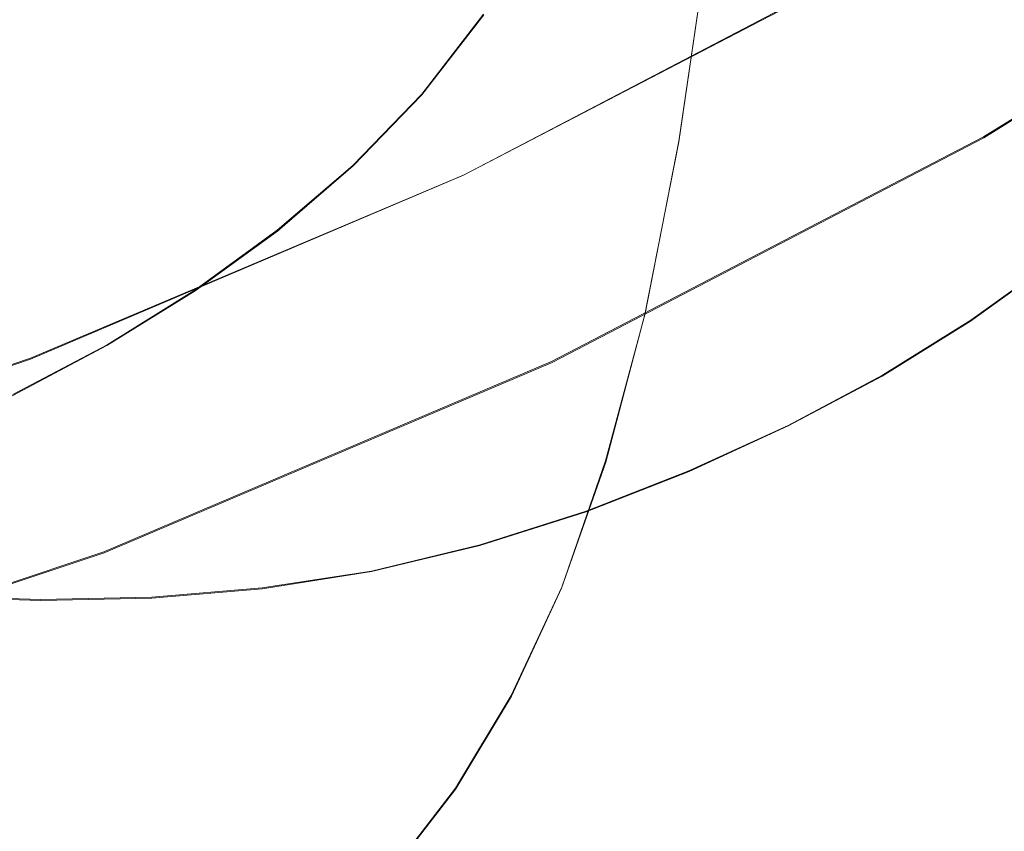
# Model space of a CAD drawing. Extents: x -74 to 73, y -223 to 101.
# Drawn here: x 25 to 37, y -72 to -62 of the extents above; entities that cross this region are included whole.
import ezdxf

# ---------------------------------------------------------------- set-up
doc = ezdxf.new("R2010")
doc.units = 0
doc.header["$LTSCALE"] = 500
doc.header["$MEASUREMENT"] = 0
for name, color, linetype in [('DWXOUTLINES', 7, 'Continuous'), ('KLUDI_BATERIA_WAZ', 7, 'Continuous'), ('KLUDI_BATERIA_ZLOTA', 7, 'Continuous')]:
    doc.layers.add(name, color=color, linetype=linetype)

msp = doc.modelspace()

# ---------------------------------------------------------------- linework, layer by layer
at = {"layer": 'DWXOUTLINES', "color": 0, "lineweight": 15}
for p, q in [((41.27, -60.76, 0.11), (36.36, -63.82, 0.11)), ((33.09, -61.48, 225.78), (32.74, -63.87, 238.73)), ((35.14, -61.68, 9.14), (30.19, -64.27, 9.14)), ((29.69, -63.31, 329.49), (30.42, -62.36, 313.29)), ((29.69, -63.31, 329.49), (28.87, -64.16, 346.11)), ((31.23, -66.49, 0.11), (36.36, -63.82, 0.11)), ((32.74, -63.87, 238.73), (32.34, -65.92, 252.34)), ((28.87, -64.16, 346.11), (27.97, -64.93, 363.11)), ((30.19, -64.27, 9.14), (25.04, -66.45, 9.14)), ((27.97, -64.93, 363.11), (26.99, -65.64, 380.46)), ((37.19, -65.29, 363.59), (36.21, -66, 380.97)), ((25.95, -66.29, 398.14), (26.99, -65.64, 380.46)), ((32.34, -65.92, 252.34), (31.87, -67.67, 266.58)), ((36.21, -66, 380.97), (35.16, -66.65, 398.67)), ((25.95, -66.29, 398.14), (24.83, -66.88, 416.11)), ((25.04, -66.45, 9.14), (19.74, -68.23, 9.14)), ((25.91, -68.75, 0.11), (31.23, -66.49, 0.11)), ((35.16, -66.65, 398.67), (34.04, -67.25, 416.67)), ((34.04, -67.25, 416.67), (32.86, -67.79, 434.94)), ((31.87, -67.67, 266.58), (31.35, -69.17, 281.4)), ((32.86, -67.79, 434.94), (31.64, -68.27, 453.43)), ((31.64, -68.27, 453.43), (30.38, -68.67, 472.12)), ((20.43, -70.59, 0.11), (25.91, -68.75, 0.11)), ((30.38, -68.67, 472.12), (29.09, -68.98, 490.97)), ((29.09, -68.98, 490.97), (27.79, -69.18, 509.94)), ((27.79, -69.18, 509.94), (26.48, -69.29, 528.96)), ((31.35, -69.17, 281.4), (30.75, -70.46, 296.76)), ((25.16, -69.32, 547.98), (23.84, -69.27, 566.93)), ((26.48, -69.29, 528.96), (25.16, -69.32, 547.98)), ((30.75, -70.46, 296.76), (30.09, -71.56, 312.61)), ((30.09, -71.56, 312.61), (29.35, -72.52, 328.9))]:
    msp.add_line(p, q, dxfattribs=at)
at = {"layer": 'KLUDI_BATERIA_WAZ', "lineweight": 15}
for points, invisible_edges in [([(35.009, -59.935, 213.228), (34.708, -62.711, 225.534), (33.851, -62.163, 225.639), (34.151, -59.396, 213.362)], 15), ([(31.598, -62.216, 239.011), (31.946, -59.85, 226.13), (32.453, -60.716, 225.941), (32.104, -63.091, 238.859)], 15), ([(35.009, -59.935, 213.228), (35.943, -60.343, 213.133), (35.642, -63.125, 225.461), (34.708, -62.711, 225.534)], 15), ([(30.508, -61.056, 267.384), (29.987, -62.535, 282.053), (30.409, -61.61, 282.166), (30.929, -60.133, 267.516)], 15), ([(30.696, -60.306, 253.169), (30.58, -61.309, 253.009), (30.121, -63.042, 267.117), (30.237, -62.034, 267.25)], 15), ([(30.833, -63.307, 252.706), (30.624, -62.318, 252.853), (31.025, -60.294, 239.361), (31.235, -61.276, 239.18)], 15), ([(35.943, -60.343, 213.133), (36.931, -60.607, 213.08), (36.629, -63.394, 225.424), (35.642, -63.125, 225.461)], 15), ([(30.388, -62.029, 297.481), (30.976, -60.765, 282.276), (30.409, -61.61, 282.166), (29.821, -62.876, 297.384)], 15), ([(32.104, -63.091, 238.859), (32.453, -60.716, 225.941), (33.091, -61.494, 225.776), (32.741, -63.878, 238.727)], 15), ([(30.237, -62.034, 267.25), (29.716, -63.516, 281.939), (29.987, -62.535, 282.053), (30.508, -61.056, 267.384)], 15), ([(30.423, -62.37, 313.293), (31.082, -61.28, 297.574), (30.388, -62.029, 297.481), (29.729, -63.12, 313.208)], 15), ([(31.223, -61.735, 313.375), (30.489, -62.685, 329.566), (31.378, -62.183, 329.639), (32.113, -61.234, 313.45)], 15), ([(31.195, -64.254, 252.57), (30.833, -63.307, 252.706), (31.235, -61.276, 239.18), (31.598, -62.216, 239.011)], 15), ([(30.58, -61.309, 253.009), (30.624, -62.318, 252.853), (30.164, -64.056, 266.989), (30.121, -63.042, 267.117)], 15), ([(33.5, -64.555, 238.62), (32.741, -63.878, 238.727), (33.091, -61.494, 225.776), (33.851, -62.163, 225.639)], 13), ([(29.399, -63.803, 297.286), (29.821, -62.876, 297.384), (30.409, -61.61, 282.166), (29.987, -62.535, 282.053)], 15), ([(33.342, -61.633, 329.766), (32.338, -61.831, 329.706), (31.523, -62.677, 346.325), (32.526, -62.478, 346.386)], 15), ([(33.342, -61.633, 329.766), (32.526, -62.478, 346.386), (33.549, -62.436, 346.44), (34.365, -61.591, 329.816)], 15), ([(34.365, -61.591, 329.816), (33.549, -62.436, 346.44), (34.566, -62.554, 346.485), (35.381, -61.708, 329.857)], 15), ([(30.423, -62.37, 313.293), (29.687, -63.32, 329.489), (30.489, -62.685, 329.566), (31.223, -61.735, 313.375)], 14), ([(36.366, -61.988, 329.886), (35.381, -61.708, 329.857), (34.566, -62.554, 346.485), (35.55, -62.834, 346.519)], 15), ([(32.338, -61.831, 329.706), (31.378, -62.183, 329.639), (30.563, -63.028, 346.258), (31.523, -62.677, 346.325)], 15), ([(37.296, -62.417, 329.903), (36.366, -61.988, 329.886), (35.55, -62.834, 346.519), (36.48, -63.263, 346.543)], 15), ([(29.729, -63.12, 313.208), (30.388, -62.029, 297.481), (29.821, -62.876, 297.384), (29.162, -63.967, 313.122)], 15), ([(30.237, -62.034, 267.25), (30.121, -63.042, 267.117), (29.599, -64.527, 281.828), (29.716, -63.516, 281.939)], 15), ([(30.489, -62.685, 329.566), (29.673, -63.53, 346.186), (30.563, -63.028, 346.258), (31.378, -62.183, 329.639)], 15), ([(31.195, -64.254, 252.57), (31.598, -62.216, 239.011), (32.104, -63.091, 238.859), (31.7, -65.135, 252.448)], 15), ([(34.357, -65.109, 238.539), (33.5, -64.555, 238.62), (33.851, -62.163, 225.639), (34.708, -62.711, 225.534)], 15), ([(30.833, -63.307, 252.706), (30.372, -65.05, 266.869), (30.164, -64.056, 266.989), (30.624, -62.318, 252.853)], 15), ([(30.423, -62.37, 313.293), (29.729, -63.12, 313.208), (28.994, -64.07, 329.41), (29.687, -63.32, 329.489)], 15), ([(31.627, -63.254, 363.386), (32.649, -63.212, 363.443), (33.549, -62.436, 346.44), (32.526, -62.478, 346.386)], 15), ([(32.649, -63.212, 363.443), (33.666, -63.329, 363.492), (34.566, -62.554, 346.485), (33.549, -62.436, 346.44)], 15), ([(37.296, -62.417, 329.903), (36.48, -63.263, 346.543), (37.334, -63.83, 346.556), (38.15, -62.983, 329.908)], 15), ([(29.127, -64.786, 297.189), (29.399, -63.803, 297.286), (29.987, -62.535, 282.053), (29.716, -63.516, 281.939)], 15), ([(31.627, -63.254, 363.386), (32.526, -62.478, 346.386), (31.523, -62.677, 346.325), (30.623, -63.452, 363.323)], 15), ([(34.65, -63.61, 363.532), (35.55, -62.834, 346.519), (34.566, -62.554, 346.485), (33.666, -63.329, 363.492)], 15), ([(29.687, -63.32, 329.489), (28.872, -64.165, 346.112), (29.673, -63.53, 346.186), (30.489, -62.685, 329.566)], 14), ([(30.623, -63.452, 363.323), (31.523, -62.677, 346.325), (30.563, -63.028, 346.258), (29.664, -63.804, 363.255)], 15), ([(34.357, -65.109, 238.539), (34.708, -62.711, 225.534), (35.642, -63.125, 225.461), (35.29, -65.528, 238.486)], 15), ([(28.739, -64.896, 313.035), (29.162, -63.967, 313.122), (29.821, -62.876, 297.384), (29.399, -63.803, 297.286)], 15), ([(35.58, -64.04, 363.562), (36.48, -63.263, 346.543), (35.55, -62.834, 346.519), (34.65, -63.61, 363.532)], 15), ([(28.774, -64.306, 363.184), (29.664, -63.804, 363.255), (30.563, -63.028, 346.258), (29.673, -63.53, 346.186)], 15), ([(30.121, -63.042, 267.117), (30.164, -64.056, 266.989), (29.641, -65.544, 281.723), (29.599, -64.527, 281.828)], 15), ([(29.729, -63.12, 313.208), (29.162, -63.967, 313.122), (28.426, -64.919, 329.331), (28.994, -64.07, 329.41)], 15), ([(31.7, -65.135, 252.448), (32.104, -63.091, 238.859), (32.741, -63.878, 238.727), (32.337, -65.929, 252.344)], 15), ([(35.29, -65.528, 238.486), (35.642, -63.125, 225.461), (36.629, -63.394, 225.424), (36.276, -65.8, 238.462)], 15), ([(30.649, -63.964, 380.739), (31.627, -63.254, 363.386), (30.623, -63.452, 363.323), (29.645, -64.162, 380.674)], 15), ([(30.649, -63.964, 380.739), (31.671, -63.922, 380.799), (32.649, -63.212, 363.443), (31.627, -63.254, 363.386)], 15), ([(31.671, -63.922, 380.799), (32.687, -64.04, 380.851), (33.666, -63.329, 363.492), (32.649, -63.212, 363.443)], 15), ([(35.58, -64.04, 363.562), (36.433, -64.607, 363.582), (37.334, -63.83, 346.556), (36.48, -63.263, 346.543)], 15), ([(29.687, -63.32, 329.489), (28.994, -64.07, 329.41), (28.178, -64.916, 346.037), (28.872, -64.165, 346.112)], 15), ([(31.195, -64.254, 252.57), (30.733, -66.001, 266.76), (30.372, -65.05, 266.869), (30.833, -63.307, 252.706)], 15), ([(33.671, -64.32, 380.896), (34.65, -63.61, 363.532), (33.666, -63.329, 363.492), (32.687, -64.04, 380.851)], 15), ([(37.294, -65.913, 238.469), (36.276, -65.8, 238.462), (36.629, -63.394, 225.424), (37.646, -63.505, 225.424)], 15), ([(29.645, -64.162, 380.674), (30.623, -63.452, 363.323), (29.664, -63.804, 363.255), (28.686, -64.514, 380.605)], 15), ([(27.973, -64.941, 363.112), (28.774, -64.306, 363.184), (29.673, -63.53, 346.186), (28.872, -64.165, 346.112)], 7), ([(29.127, -64.786, 297.189), (29.716, -63.516, 281.939), (29.599, -64.527, 281.828), (29.009, -65.8, 297.096)], 15), ([(34.601, -64.751, 380.931), (35.58, -64.04, 363.562), (34.65, -63.61, 363.532), (33.671, -64.32, 380.896)], 15), ([(27.796, -65.016, 380.534), (28.686, -64.514, 380.605), (29.664, -63.804, 363.255), (28.774, -64.306, 363.184)], 15), ([(28.466, -65.88, 312.951), (28.739, -64.896, 313.035), (29.399, -63.803, 297.286), (29.127, -64.786, 297.189)], 15), ([(36.433, -64.607, 363.582), (37.187, -65.3, 363.59), (38.089, -64.522, 346.558), (37.334, -63.83, 346.556)], 13), ([(28.739, -64.896, 313.035), (28.003, -65.848, 329.253), (28.426, -64.919, 329.331), (29.162, -63.967, 313.122)], 15), ([(30.649, -63.964, 380.739), (29.645, -64.162, 380.674), (28.596, -64.811, 398.35), (29.599, -64.613, 398.417)], 15), ([(30.649, -63.964, 380.739), (29.599, -64.613, 398.417), (30.621, -64.572, 398.479), (31.671, -63.922, 380.799)], 15), ([(31.671, -63.922, 380.799), (30.621, -64.572, 398.479), (31.637, -64.69, 398.535), (32.687, -64.04, 380.851)], 15), ([(33.095, -66.61, 252.262), (32.337, -65.929, 252.344), (32.741, -63.878, 238.727), (33.5, -64.555, 238.62)], 13), ([(28.994, -64.07, 329.41), (28.426, -64.919, 329.331), (27.61, -65.765, 345.963), (28.178, -64.916, 346.037)], 15), ([(30.372, -65.05, 266.869), (29.848, -66.541, 281.626), (29.641, -65.544, 281.723), (30.164, -64.056, 266.989)], 15), ([(33.671, -64.32, 380.896), (32.687, -64.04, 380.851), (31.637, -64.69, 398.535), (32.621, -64.97, 398.584)], 15), ([(34.601, -64.751, 380.931), (35.454, -65.318, 380.957), (36.433, -64.607, 363.582), (35.58, -64.04, 363.562)], 15), ([(27.973, -64.941, 363.112), (28.872, -64.165, 346.112), (28.178, -64.916, 346.037), (27.278, -65.692, 363.04)], 15), ([(29.645, -64.162, 380.674), (28.686, -64.514, 380.605), (27.636, -65.163, 398.28), (28.596, -64.811, 398.35)], 15), ([(26.995, -65.651, 380.463), (27.796, -65.016, 380.534), (28.774, -64.306, 363.184), (27.973, -64.941, 363.112)], 7), ([(31.195, -64.254, 252.57), (31.7, -65.135, 252.448), (31.237, -66.887, 266.664), (30.733, -66.001, 266.76)], 15), ([(34.601, -64.751, 380.931), (33.671, -64.32, 380.896), (32.621, -64.97, 398.584), (33.55, -65.401, 398.624)], 15), ([(27.796, -65.016, 380.534), (26.746, -65.665, 398.209), (27.636, -65.163, 398.28), (28.686, -64.514, 380.605)], 15), ([(29.009, -65.8, 297.096), (29.599, -64.527, 281.828), (29.641, -65.544, 281.723), (29.051, -66.818, 297.008)], 15), ([(33.951, -67.169, 252.202), (33.095, -66.61, 252.262), (33.5, -64.555, 238.62), (34.357, -65.109, 238.539)], 15), ([(29.599, -64.613, 398.417), (28.596, -64.811, 398.35), (27.48, -65.405, 416.323), (28.484, -65.207, 416.391)], 15), ([(29.599, -64.613, 398.417), (28.484, -65.207, 416.391), (29.506, -65.165, 416.456), (30.621, -64.572, 398.479)], 15), ([(30.621, -64.572, 398.479), (29.506, -65.165, 416.456), (30.521, -65.283, 416.515), (31.637, -64.69, 398.535)], 15), ([(35.454, -65.318, 380.957), (36.208, -66.011, 380.971), (37.187, -65.3, 363.59), (36.433, -64.607, 363.582)], 13), ([(28.466, -65.88, 312.951), (29.127, -64.786, 297.189), (29.009, -65.8, 297.096), (28.348, -66.895, 312.872)], 15), ([(32.621, -64.97, 398.584), (31.637, -64.69, 398.535), (30.521, -65.283, 416.515), (31.505, -65.564, 416.567)], 15), ([(34.601, -64.751, 380.931), (33.55, -65.401, 398.624), (34.403, -65.969, 398.654), (35.454, -65.318, 380.957)], 15), ([(28.596, -64.811, 398.35), (27.636, -65.163, 398.28), (26.521, -65.756, 416.252), (27.48, -65.405, 416.323)], 15), ([(27.278, -65.692, 363.04), (28.178, -64.916, 346.037), (27.61, -65.765, 345.963), (26.71, -66.541, 362.97)], 15), ([(28.003, -65.848, 329.253), (27.187, -66.694, 345.893), (27.61, -65.765, 345.963), (28.426, -64.919, 329.331)], 15), ([(28.466, -65.88, 312.951), (27.73, -66.833, 329.18), (28.003, -65.848, 329.253), (28.739, -64.896, 313.035)], 15), ([(26.995, -65.651, 380.463), (25.945, -66.3, 398.139), (26.746, -65.665, 398.209), (27.796, -65.016, 380.534)], 14), ([(26.995, -65.651, 380.463), (27.973, -64.941, 363.112), (27.278, -65.692, 363.04), (26.301, -66.402, 380.393)], 15), ([(33.55, -65.401, 398.624), (32.621, -64.97, 398.584), (31.505, -65.564, 416.567), (32.434, -65.994, 416.611)], 15), ([(30.733, -66.001, 266.76), (30.209, -67.495, 281.539), (29.848, -66.541, 281.626), (30.372, -65.05, 266.869)], 15), ([(31.7, -65.135, 252.448), (32.337, -65.929, 252.344), (31.874, -67.684, 266.584), (31.237, -66.887, 266.664)], 15), ([(33.951, -67.169, 252.202), (34.357, -65.109, 238.539), (35.29, -65.528, 238.486), (34.883, -67.591, 252.165)], 15), ([(26.746, -65.665, 398.209), (25.631, -66.258, 416.182), (26.521, -65.756, 416.252), (27.636, -65.163, 398.28)], 15), ([(27.309, -65.748, 434.636), (28.484, -65.207, 416.391), (27.48, -65.405, 416.323), (26.305, -65.946, 434.566)], 15), ([(27.309, -65.748, 434.636), (28.331, -65.707, 434.702), (29.506, -65.165, 416.456), (28.484, -65.207, 416.391)], 15), ([(28.331, -65.707, 434.702), (29.346, -65.825, 434.764), (30.521, -65.283, 416.515), (29.506, -65.165, 416.456)], 15), ([(30.329, -66.106, 434.819), (31.505, -65.564, 416.567), (30.521, -65.283, 416.515), (29.346, -65.825, 434.764)], 15), ([(35.454, -65.318, 380.957), (34.403, -65.969, 398.654), (35.157, -66.662, 398.674), (36.208, -66.011, 380.971)], 11), ([(36.84, -66.816, 380.975), (37.82, -66.104, 363.587), (37.187, -65.3, 363.59), (36.208, -66.011, 380.971)], 15), ([(26.305, -65.946, 434.566), (27.48, -65.405, 416.323), (26.521, -65.756, 416.252), (25.346, -66.298, 434.496)], 15), ([(33.55, -65.401, 398.624), (32.434, -65.994, 416.611), (33.286, -66.563, 416.646), (34.403, -65.969, 398.654)], 15), ([(29.257, -67.818, 296.929), (29.051, -66.818, 297.008), (29.641, -65.544, 281.723), (29.848, -66.541, 281.626)], 15), ([(31.258, -66.536, 434.867), (32.434, -65.994, 416.611), (31.505, -65.564, 416.567), (30.329, -66.106, 434.819)], 15), ([(34.883, -67.591, 252.165), (35.29, -65.528, 238.486), (36.276, -65.8, 238.462), (35.87, -67.866, 252.153)], 15), ([(25.945, -66.3, 398.139), (24.83, -66.893, 416.112), (25.631, -66.258, 416.182), (26.746, -65.665, 398.209)], 14), ([(26.995, -65.651, 380.463), (26.301, -66.402, 380.393), (25.251, -67.051, 398.07), (25.945, -66.3, 398.139)], 15), ([(26.301, -66.402, 380.393), (27.278, -65.692, 363.04), (26.71, -66.541, 362.97), (25.732, -67.251, 380.327)], 15), ([(26.086, -66.225, 453.113), (27.108, -66.184, 453.181), (28.331, -65.707, 434.702), (27.309, -65.748, 434.636)], 15), ([(27.108, -66.184, 453.181), (28.123, -66.302, 453.245), (29.346, -65.825, 434.764), (28.331, -65.707, 434.702)], 15), ([(24.456, -66.8, 434.425), (25.346, -66.298, 434.496), (26.521, -65.756, 416.252), (25.631, -66.258, 416.182)], 15), ([(26.086, -66.225, 453.113), (27.309, -65.748, 434.636), (26.305, -65.946, 434.566), (25.082, -66.423, 453.043)], 15), ([(26.287, -67.471, 362.905), (26.71, -66.541, 362.97), (27.61, -65.765, 345.963), (27.187, -66.694, 345.893)], 15), ([(27.73, -66.833, 329.18), (26.913, -67.68, 345.826), (27.187, -66.694, 345.893), (28.003, -65.848, 329.253)], 15), ([(29.106, -66.583, 453.303), (30.329, -66.106, 434.819), (29.346, -65.825, 434.764), (28.123, -66.302, 453.245)], 15), ([(28.348, -66.895, 312.872), (29.009, -65.8, 297.096), (29.051, -66.818, 297.008), (28.389, -67.915, 312.799)], 15), ([(36.887, -67.98, 252.167), (35.87, -67.866, 252.153), (36.276, -65.8, 238.462), (37.294, -65.913, 238.469)], 15), ([(25.082, -66.423, 453.043), (26.305, -65.946, 434.566), (25.346, -66.298, 434.496), (24.123, -66.775, 452.972)], 15), ([(28.466, -65.88, 312.951), (28.348, -66.895, 312.872), (27.611, -67.849, 329.111), (27.73, -66.833, 329.18)], 15), ([(33.095, -66.61, 252.262), (32.631, -68.369, 266.522), (31.874, -67.684, 266.584), (32.337, -65.929, 252.344)], 11), ([(34.403, -65.969, 398.654), (33.286, -66.563, 416.646), (34.04, -67.256, 416.671), (35.157, -66.662, 398.674)], 11), ([(30.733, -66.001, 266.76), (31.237, -66.887, 266.664), (30.712, -68.384, 281.464), (30.209, -67.495, 281.539)], 15), ([(31.258, -66.536, 434.867), (32.11, -67.105, 434.906), (33.286, -66.563, 416.646), (32.434, -65.994, 416.611)], 15), ([(36.84, -66.816, 380.975), (36.208, -66.011, 380.971), (35.157, -66.662, 398.674), (35.789, -67.467, 398.683)], 15), ([(26.086, -66.225, 453.113), (24.826, -66.625, 471.787), (25.848, -66.583, 471.856), (27.108, -66.184, 453.181)], 15), ([(27.108, -66.184, 453.181), (25.848, -66.583, 471.856), (26.863, -66.702, 471.922), (28.123, -66.302, 453.245)], 15), ([(30.035, -67.014, 453.354), (31.258, -66.536, 434.867), (30.329, -66.106, 434.819), (29.106, -66.583, 453.303)], 15), ([(23.233, -67.277, 452.902), (24.123, -66.775, 452.972), (25.346, -66.298, 434.496), (24.456, -66.8, 434.425)], 15), ([(23.655, -67.435, 434.357), (24.456, -66.8, 434.425), (25.631, -66.258, 416.182), (24.83, -66.893, 416.112)], 7), ([(26.086, -66.225, 453.113), (25.082, -66.423, 453.043), (23.822, -66.823, 471.716), (24.826, -66.625, 471.787)], 15), ([(25.945, -66.3, 398.139), (25.251, -67.051, 398.07), (24.135, -67.644, 416.045), (24.83, -66.893, 416.112)], 15), ([(29.106, -66.583, 453.303), (28.123, -66.302, 453.245), (26.863, -66.702, 471.922), (27.846, -66.983, 471.982)], 15), ([(25.082, -66.423, 453.043), (24.123, -66.775, 452.972), (22.863, -67.174, 471.646), (23.822, -66.823, 471.716)], 15), ([(26.301, -66.402, 380.393), (25.732, -67.251, 380.327), (24.682, -67.901, 398.006), (25.251, -67.051, 398.07)], 15), ([(25.308, -68.181, 380.265), (25.732, -67.251, 380.327), (26.71, -66.541, 362.97), (26.287, -67.471, 362.905)], 15), ([(29.617, -68.774, 296.86), (29.257, -67.818, 296.929), (29.848, -66.541, 281.626), (30.209, -67.495, 281.539)], 15), ([(30.035, -67.014, 453.354), (30.887, -67.582, 453.397), (32.11, -67.105, 434.906), (31.258, -66.536, 434.867)], 15), ([(24.826, -66.625, 471.787), (23.54, -66.934, 490.619), (24.562, -66.893, 490.689), (25.848, -66.583, 471.856)], 15), ([(25.848, -66.583, 471.856), (24.562, -66.893, 490.689), (25.577, -67.011, 490.756), (26.863, -66.702, 471.922)], 15), ([(30.035, -67.014, 453.354), (29.106, -66.583, 453.303), (27.846, -66.983, 471.982), (28.774, -67.413, 472.036)], 15), ([(32.11, -67.105, 434.906), (32.864, -67.798, 434.936), (34.04, -67.256, 416.671), (33.286, -66.563, 416.646)], 13), ([(33.951, -67.169, 252.202), (33.487, -68.931, 266.48), (32.631, -68.369, 266.522), (33.095, -66.61, 252.262)], 15), ([(35.789, -67.467, 398.683), (35.157, -66.662, 398.674), (34.04, -67.256, 416.671), (34.672, -68.061, 416.685)], 15), ([(27.846, -66.983, 471.982), (26.863, -66.702, 471.922), (25.577, -67.011, 490.756), (26.56, -67.292, 490.819)], 15), ([(26.013, -68.457, 362.845), (26.287, -67.471, 362.905), (27.187, -66.694, 345.893), (26.913, -67.68, 345.826)], 15), ([(23.263, -67.099, 509.645), (24.278, -67.217, 509.713), (25.577, -67.011, 490.756), (24.562, -66.893, 490.689)], 15), ([(27.73, -66.833, 329.18), (27.611, -67.849, 329.111), (26.794, -68.696, 345.766), (26.913, -67.68, 345.826)], 15), ([(28.348, -66.895, 312.872), (28.389, -67.915, 312.799), (27.652, -68.87, 329.05), (27.611, -67.849, 329.111)], 15), ([(28.595, -68.916, 312.735), (28.389, -67.915, 312.799), (29.051, -66.818, 297.008), (29.257, -67.818, 296.929)], 15), ([(31.237, -66.887, 266.664), (31.874, -67.684, 266.584), (31.348, -69.184, 281.403), (30.712, -68.384, 281.464)], 15), ([(37.341, -67.711, 380.967), (36.84, -66.816, 380.975), (35.789, -67.467, 398.683), (36.289, -68.362, 398.681)], 15), ([(25.261, -67.498, 509.778), (26.56, -67.292, 490.819), (25.577, -67.011, 490.756), (24.278, -67.217, 509.713)], 15), ([(28.774, -67.413, 472.036), (27.846, -66.983, 471.982), (26.56, -67.292, 490.819), (27.488, -67.723, 490.876)], 15), ([(30.035, -67.014, 453.354), (28.774, -67.413, 472.036), (29.626, -67.982, 472.083), (30.887, -67.582, 453.397)], 15), ([(25.251, -67.051, 398.07), (24.682, -67.901, 398.006), (23.567, -68.494, 415.983), (24.135, -67.644, 416.045)], 15), ([(30.887, -67.582, 453.397), (31.639, -68.275, 453.431), (32.864, -67.798, 434.936), (32.11, -67.105, 434.906)], 13), ([(23.95, -67.611, 528.795), (25.261, -67.498, 509.778), (24.278, -67.217, 509.713), (22.968, -67.33, 528.728)], 15), ([(25.308, -68.181, 380.265), (24.258, -68.831, 397.948), (24.682, -67.901, 398.006), (25.732, -67.251, 380.327)], 15), ([(33.495, -68.604, 434.954), (34.672, -68.061, 416.685), (34.04, -67.256, 416.671), (32.864, -67.798, 434.936)], 15), ([(33.951, -67.169, 252.202), (34.883, -67.591, 252.165), (34.419, -69.356, 266.457), (33.487, -68.931, 266.48)], 15), ([(26.189, -67.929, 509.838), (27.488, -67.723, 490.876), (26.56, -67.292, 490.819), (25.261, -67.498, 509.778)], 15), ([(25.034, -69.167, 380.209), (25.308, -68.181, 380.265), (26.287, -67.471, 362.905), (26.013, -68.457, 362.845)], 15), ([(28.774, -67.413, 472.036), (27.488, -67.723, 490.876), (28.34, -68.292, 490.926), (29.626, -67.982, 472.083)], 15), ([(36.289, -68.362, 398.681), (35.789, -67.467, 398.683), (34.672, -68.061, 416.685), (35.172, -68.956, 416.688)], 15), ([(24.878, -68.042, 528.857), (26.189, -67.929, 509.838), (25.261, -67.498, 509.778), (23.95, -67.611, 528.795)], 15), ([(29.617, -68.774, 296.86), (30.209, -67.495, 281.539), (30.712, -68.384, 281.464), (30.12, -69.665, 296.803)], 15), ([(30.887, -67.582, 453.397), (29.626, -67.982, 472.083), (30.378, -68.675, 472.121), (31.639, -68.275, 453.431)], 11), ([(34.883, -67.591, 252.165), (35.87, -67.866, 252.153), (35.404, -69.632, 266.455), (34.419, -69.356, 266.457)], 15), ([(26.013, -68.457, 362.845), (26.913, -67.68, 345.826), (26.794, -68.696, 345.766), (25.893, -69.473, 362.791)], 15), ([(26.189, -67.929, 509.838), (27.04, -68.498, 509.891), (28.34, -68.292, 490.926), (27.488, -67.723, 490.876)], 15), ([(32.631, -68.369, 266.522), (32.104, -69.871, 281.359), (31.348, -69.184, 281.403), (31.874, -67.684, 266.584)], 11), ([(37.341, -67.711, 380.967), (36.289, -68.362, 398.681), (36.647, -69.322, 398.668), (37.699, -68.671, 380.948)], 15), ([(28.954, -69.874, 312.681), (28.595, -68.916, 312.735), (29.257, -67.818, 296.929), (29.617, -68.774, 296.86)], 15), ([(32.271, -69.081, 453.454), (33.495, -68.604, 434.954), (32.864, -67.798, 434.936), (31.639, -68.275, 453.431)], 15), ([(24.878, -68.042, 528.857), (25.729, -68.61, 528.913), (27.04, -68.498, 509.891), (26.189, -67.929, 509.838)], 15), ([(27.611, -67.849, 329.111), (27.652, -68.87, 329.05), (26.835, -69.718, 345.714), (26.794, -68.696, 345.766)], 15), ([(28.595, -68.916, 312.735), (27.857, -69.871, 328.997), (27.652, -68.87, 329.05), (28.389, -67.915, 312.799)], 15), ([(36.887, -67.98, 252.167), (36.422, -69.747, 266.475), (35.404, -69.632, 266.455), (35.87, -67.866, 252.153)], 15), ([(37.911, -67.937, 252.205), (37.445, -69.704, 266.516), (36.422, -69.747, 266.475), (36.887, -67.98, 252.167)], 15), ([(24.878, -68.042, 528.857), (23.561, -68.069, 547.869), (24.412, -68.638, 547.928), (25.729, -68.61, 528.913)], 15), ([(29.626, -67.982, 472.083), (28.34, -68.292, 490.926), (29.092, -68.985, 490.968), (30.378, -68.675, 472.121)], 11), ([(33.995, -69.499, 434.962), (35.172, -68.956, 416.688), (34.672, -68.061, 416.685), (33.495, -68.604, 434.954)], 15), ([(25.034, -69.167, 380.209), (23.984, -69.817, 397.896), (24.258, -68.831, 397.948), (25.308, -68.181, 380.265)], 15), ([(27.04, -68.498, 509.891), (27.792, -69.191, 509.936), (29.092, -68.985, 490.968), (28.34, -68.292, 490.926)], 13), ([(32.271, -69.081, 453.454), (31.639, -68.275, 453.431), (30.378, -68.675, 472.121), (31.01, -69.481, 472.148)], 15), ([(30.12, -69.665, 296.803), (30.712, -68.384, 281.464), (31.348, -69.184, 281.403), (30.755, -70.466, 296.758)], 15), ([(33.487, -68.931, 266.48), (32.959, -70.435, 281.331), (32.104, -69.871, 281.359), (32.631, -68.369, 266.522)], 15), ([(36.289, -68.362, 398.681), (35.172, -68.956, 416.688), (35.529, -69.917, 416.68), (36.647, -69.322, 398.668)], 15), ([(25.034, -69.167, 380.209), (26.013, -68.457, 362.845), (25.893, -69.473, 362.791), (24.915, -70.184, 380.161)], 15), ([(25.729, -68.61, 528.913), (26.481, -69.304, 528.961), (27.792, -69.191, 509.936), (27.04, -68.498, 509.891)], 13), ([(24.412, -68.638, 547.928), (23.091, -68.59, 566.872), (23.842, -69.283, 566.927), (25.163, -69.331, 547.98)], 11), ([(25.729, -68.61, 528.913), (24.412, -68.638, 547.928), (25.163, -69.331, 547.98), (26.481, -69.304, 528.961)], 11), ([(32.77, -69.976, 453.467), (33.995, -69.499, 434.962), (33.495, -68.604, 434.954), (32.271, -69.081, 453.454)], 15), ([(25.893, -69.473, 362.791), (26.794, -68.696, 345.766), (26.835, -69.718, 345.714), (25.933, -70.495, 362.746)], 15), ([(28.954, -69.874, 312.681), (29.617, -68.774, 296.86), (30.12, -69.665, 296.803), (29.456, -70.766, 312.637)], 15), ([(31.01, -69.481, 472.148), (30.378, -68.675, 472.121), (29.092, -68.985, 490.968), (29.723, -69.791, 490.999)], 15), ([(27.857, -69.871, 328.997), (27.039, -70.72, 345.671), (26.835, -69.718, 345.714), (27.652, -68.87, 329.05)], 15), ([(28.423, -69.998, 509.972), (29.723, -69.791, 490.999), (29.092, -68.985, 490.968), (27.792, -69.191, 509.936)], 15), ([(28.954, -69.874, 312.681), (28.216, -70.83, 328.955), (27.857, -69.871, 328.997), (28.595, -68.916, 312.735)], 15), ([(33.487, -68.931, 266.48), (34.419, -69.356, 266.457), (33.891, -70.861, 281.321), (32.959, -70.435, 281.331)], 15), ([(33.995, -69.499, 434.962), (34.352, -70.459, 434.959), (35.529, -69.917, 416.68), (35.172, -68.956, 416.688)], 15), ([(32.77, -69.976, 453.467), (32.271, -69.081, 453.454), (31.01, -69.481, 472.148), (31.509, -70.377, 472.165)], 15), ([(25.034, -69.167, 380.209), (24.915, -70.184, 380.161), (23.864, -70.834, 397.852), (23.984, -69.817, 397.896)], 15), ([(27.112, -70.11, 529.001), (28.423, -69.998, 509.972), (27.792, -69.191, 509.936), (26.481, -69.304, 528.961)], 15), ([(31.511, -71.156, 296.729), (30.755, -70.466, 296.758), (31.348, -69.184, 281.403), (32.104, -69.871, 281.359)], 13), ([(25.793, -70.138, 548.023), (25.163, -69.331, 547.98), (23.842, -69.283, 566.927), (24.472, -70.089, 566.974)], 15), ([(27.112, -70.11, 529.001), (26.481, -69.304, 528.961), (25.163, -69.331, 547.98), (25.793, -70.138, 548.023)], 15), ([(34.419, -69.356, 266.457), (35.404, -69.632, 266.455), (34.877, -71.139, 281.328), (33.891, -70.861, 281.321)], 15), ([(36.647, -69.322, 398.668), (35.529, -69.917, 416.68), (35.732, -70.92, 416.661), (36.85, -70.326, 398.644)], 15), ([(24.915, -70.184, 380.161), (25.893, -69.473, 362.791), (25.933, -70.495, 362.746), (24.954, -71.207, 380.122)], 15), ([(31.509, -70.377, 472.165), (31.01, -69.481, 472.148), (29.723, -69.791, 490.999), (30.222, -70.686, 491.021)], 15), ([(32.77, -69.976, 453.467), (33.127, -70.937, 453.468), (34.352, -70.459, 434.959), (33.995, -69.499, 434.962)], 15), ([(29.456, -70.766, 312.637), (30.12, -69.665, 296.803), (30.755, -70.466, 296.758), (30.091, -71.569, 312.606)], 15), ([(36.422, -69.747, 266.475), (35.894, -71.255, 281.353), (34.877, -71.139, 281.328), (35.404, -69.632, 266.455)], 15), ([(37.445, -69.704, 266.516), (36.917, -71.212, 281.396), (35.894, -71.255, 281.353), (36.422, -69.747, 266.475)], 15), ([(26.138, -71.498, 362.711), (25.933, -70.495, 362.746), (26.835, -69.718, 345.714), (27.039, -70.72, 345.671)], 15), ([(28.921, -70.893, 509.998), (30.222, -70.686, 491.021), (29.723, -69.791, 490.999), (28.423, -69.998, 509.972)], 15), ([(28.216, -70.83, 328.955), (27.398, -71.68, 345.638), (27.039, -70.72, 345.671), (27.857, -69.871, 328.997)], 15), ([(28.954, -69.874, 312.681), (29.456, -70.766, 312.637), (28.718, -71.723, 328.923), (28.216, -70.83, 328.955)], 15), ([(32.366, -71.721, 296.714), (31.511, -71.156, 296.729), (32.104, -69.871, 281.359), (32.959, -70.435, 281.331)], 15), ([(34.352, -70.459, 434.959), (34.555, -71.463, 434.945), (35.732, -70.92, 416.661), (35.529, -69.917, 416.68)], 15), ([(23.648, -70.87, 585.831), (24.97, -70.985, 567.012), (24.472, -70.089, 566.974), (23.151, -69.975, 585.789)], 15), ([(27.61, -71.005, 529.031), (28.921, -70.893, 509.998), (28.423, -69.998, 509.972), (27.112, -70.11, 529.001)], 15), ([(32.77, -69.976, 453.467), (31.509, -70.377, 472.165), (31.865, -71.338, 472.171), (33.127, -70.937, 453.468)], 15), ([(26.291, -71.033, 548.058), (25.793, -70.138, 548.023), (24.472, -70.089, 566.974), (24.97, -70.985, 567.012)], 15), ([(27.61, -71.005, 529.031), (27.112, -70.11, 529.001), (25.793, -70.138, 548.023), (26.291, -71.033, 548.058)], 15), ([(24.915, -70.184, 380.161), (24.954, -71.207, 380.122), (23.903, -71.857, 397.818), (23.864, -70.834, 397.852)], 15), ([(31.509, -70.377, 472.165), (30.222, -70.686, 491.021), (30.578, -71.647, 491.032), (31.865, -71.338, 472.171)], 15), ([(36.89, -71.348, 398.61), (36.85, -70.326, 398.644), (35.732, -70.92, 416.661), (35.771, -71.943, 416.631)], 15), ([(25.158, -72.21, 380.093), (24.954, -71.207, 380.122), (25.933, -70.495, 362.746), (26.138, -71.498, 362.711)], 15), ([(30.846, -72.26, 312.589), (30.091, -71.569, 312.606), (30.755, -70.466, 296.758), (31.511, -71.156, 296.729)], 13), ([(32.366, -71.721, 296.714), (32.959, -70.435, 281.331), (33.891, -70.861, 281.321), (33.297, -72.149, 296.714)], 15), ([(33.127, -70.937, 453.468), (33.33, -71.941, 453.459), (34.555, -71.463, 434.945), (34.352, -70.459, 434.959)], 15), ([(26.496, -72.458, 362.686), (26.138, -71.498, 362.711), (27.039, -70.72, 345.671), (27.398, -71.68, 345.638)], 15), ([(29.456, -70.766, 312.637), (30.091, -71.569, 312.606), (29.351, -72.527, 328.903), (28.718, -71.723, 328.923)], 15), ([(28.921, -70.893, 509.998), (29.277, -71.854, 510.013), (30.578, -71.647, 491.032), (30.222, -70.686, 491.021)], 15), ([(23.648, -70.87, 585.831), (24.003, -71.831, 585.862), (25.324, -71.946, 567.04), (24.97, -70.985, 567.012)], 15), ([(28.216, -70.83, 328.955), (28.718, -71.723, 328.923), (27.899, -72.573, 345.616), (27.398, -71.68, 345.638)], 15), ([(33.297, -72.149, 296.714), (33.891, -70.861, 281.321), (34.877, -71.139, 281.328), (34.282, -72.427, 296.729)], 15), ([(26.291, -71.033, 548.058), (24.97, -70.985, 567.012), (25.324, -71.946, 567.04), (26.646, -71.994, 548.082)], 15), ([(27.61, -71.005, 529.031), (27.965, -71.967, 529.051), (29.277, -71.854, 510.013), (28.921, -70.893, 509.998)], 15), ([(33.127, -70.937, 453.468), (31.865, -71.338, 472.171), (32.067, -72.341, 472.167), (33.33, -71.941, 453.459)], 15), ([(34.594, -72.486, 434.92), (35.771, -71.943, 416.631), (35.732, -70.92, 416.661), (34.555, -71.463, 434.945)], 15), ([(27.61, -71.005, 529.031), (26.291, -71.033, 548.058), (26.646, -71.994, 548.082), (27.965, -71.967, 529.051)], 15), ([(36.322, -72.501, 296.805), (36.917, -71.212, 281.396), (37.921, -71.013, 281.454), (37.326, -72.302, 296.863)], 15), ([(25.158, -72.21, 380.093), (24.107, -72.86, 397.794), (23.903, -71.857, 397.818), (24.954, -71.207, 380.122)], 15), ([(31.701, -72.825, 312.585), (30.846, -72.26, 312.589), (31.511, -71.156, 296.729), (32.366, -71.721, 296.714)], 15), ([(35.299, -72.543, 296.76), (34.282, -72.427, 296.729), (34.877, -71.139, 281.328), (35.894, -71.255, 281.353)], 15), ([(36.322, -72.501, 296.805), (35.299, -72.543, 296.76), (35.894, -71.255, 281.353), (36.917, -71.212, 281.396)], 15), ([(31.865, -71.338, 472.171), (30.578, -71.647, 491.032), (30.78, -72.651, 491.032), (32.067, -72.341, 472.167)], 15), ([(36.77, -72.365, 398.566), (36.89, -71.348, 398.61), (35.771, -71.943, 416.631), (35.651, -72.96, 416.592)], 15), ([(33.368, -72.964, 453.438), (34.594, -72.486, 434.92), (34.555, -71.463, 434.945), (33.33, -71.941, 453.459)], 15), ([(25.516, -73.17, 380.074), (25.158, -72.21, 380.093), (26.138, -71.498, 362.711), (26.496, -72.458, 362.686)], 15), ([(30.846, -72.26, 312.589), (30.106, -73.219, 328.896), (29.351, -72.527, 328.903), (30.091, -71.569, 312.606)], 11), ([(26.496, -72.458, 362.686), (27.398, -71.68, 345.638), (27.899, -72.573, 345.616), (26.997, -73.352, 362.671)], 15), ([(29.277, -71.854, 510.013), (29.479, -72.858, 510.018), (30.78, -72.651, 491.032), (30.578, -71.647, 491.032)], 15), ([(28.718, -71.723, 328.923), (29.351, -72.527, 328.903), (28.532, -73.378, 345.605), (27.899, -72.573, 345.616)], 15), ([(31.701, -72.825, 312.585), (32.366, -71.721, 296.714), (33.297, -72.149, 296.714), (32.632, -73.254, 312.594)], 15), ([(37.823, -71.713, 380.832), (36.77, -72.365, 398.566), (36.495, -73.352, 398.514), (37.549, -72.7, 380.776)], 15), ([(24.003, -71.831, 585.862), (24.203, -72.835, 585.883), (25.525, -72.95, 567.058), (25.324, -71.946, 567.04)], 15), ([(27.965, -71.967, 529.051), (28.167, -72.971, 529.06), (29.479, -72.858, 510.018), (29.277, -71.854, 510.013)], 15), ([(26.646, -71.994, 548.082), (25.324, -71.946, 567.04), (25.525, -72.95, 567.058), (26.848, -72.998, 548.095)], 15), ([(27.965, -71.967, 529.051), (26.646, -71.994, 548.082), (26.848, -72.998, 548.095), (28.167, -72.971, 529.06)], 15), ([(33.368, -72.964, 453.438), (33.33, -71.941, 453.459), (32.067, -72.341, 472.167), (32.106, -73.365, 472.151)], 15), ([(34.473, -73.503, 434.884), (35.651, -72.96, 416.592), (35.771, -71.943, 416.631), (34.594, -72.486, 434.92)], 15)]:
    msp.add_3dface(points, dxfattribs=dict(at, invisible_edges=invisible_edges))
at = {"layer": 'KLUDI_BATERIA_ZLOTA', "lineweight": 15}
for points, invisible_edges in [([(19.267, -41.141, 0.11), (31.235, -66.5, 0.11), (25.913, -68.762, 0.11), (15.193, -52.65, 0.11)], 13), ([(19.267, -41.141, 0.11), (30.741, -45.312, 0.11), (36.364, -63.83, 0.11), (31.235, -66.5, 0.11)], 11), ([(30.741, -45.312, 0.11), (45.915, -57.323, 0.11), (41.268, -60.766, 0.11), (36.364, -63.83, 0.11)], 9), ([(25.331, -53.991, 9.141), (30.185, -64.276, 9.141), (35.143, -61.694, 9.141), (29.497, -51.822, 9.141)], 13), ([(15.193, -52.65, 0.11), (25.913, -68.762, 0.11), (20.43, -70.6, 0.11), (14.819, -71.999, 0.11)], 9), ([(25.331, -53.991, 9.141), (21.009, -55.828, 9.141), (25.041, -66.462, 9.141), (30.185, -64.276, 9.141)], 11), ([(21.009, -55.828, 9.141), (16.556, -57.321, 9.141), (19.741, -68.239, 9.141), (25.041, -66.462, 9.141)], 11), ([(35.754, -62.762, 4.626), (40.576, -59.749, 4.626), (40.23, -59.241, 6.883), (35.448, -62.228, 6.883)], 15), ([(35.754, -62.762, 4.626), (36.059, -63.296, 2.368), (40.922, -60.257, 2.368), (40.576, -59.749, 4.626)], 15), ([(36.059, -63.296, 2.368), (36.364, -63.83, 0.11), (41.268, -60.766, 0.11), (40.922, -60.257, 2.368)], 15), ([(30.447, -64.832, 6.883), (35.448, -62.228, 6.883), (35.143, -61.694, 9.141), (30.185, -64.276, 9.141)], 15), ([(30.71, -65.388, 4.626), (35.754, -62.762, 4.626), (35.448, -62.228, 6.883), (30.447, -64.832, 6.883)], 15), ([(30.71, -65.388, 4.626), (30.972, -65.944, 2.368), (36.059, -63.296, 2.368), (35.754, -62.762, 4.626)], 15), ([(30.972, -65.944, 2.368), (31.235, -66.5, 0.11), (36.364, -63.83, 0.11), (36.059, -63.296, 2.368)], 15), ([(30.447, -64.832, 6.883), (30.185, -64.276, 9.141), (25.041, -66.462, 9.141), (25.259, -67.037, 6.883)], 15), ([(30.71, -65.388, 4.626), (30.447, -64.832, 6.883), (25.259, -67.037, 6.883), (25.477, -67.612, 4.626)], 15), ([(30.71, -65.388, 4.626), (25.477, -67.612, 4.626), (25.695, -68.187, 2.368), (30.972, -65.944, 2.368)], 15), ([(30.972, -65.944, 2.368), (25.695, -68.187, 2.368), (25.913, -68.762, 0.11), (31.235, -66.5, 0.11)], 15), ([(25.259, -67.037, 6.883), (25.041, -66.462, 9.141), (19.741, -68.239, 9.141), (19.913, -68.829, 6.883)], 15), ([(25.477, -67.612, 4.626), (25.259, -67.037, 6.883), (19.913, -68.829, 6.883), (20.085, -69.419, 4.626)], 15), ([(25.477, -67.612, 4.626), (20.085, -69.419, 4.626), (20.258, -70.01, 2.368), (25.695, -68.187, 2.368)], 15), ([(25.695, -68.187, 2.368), (20.258, -70.01, 2.368), (20.43, -70.6, 0.11), (25.913, -68.762, 0.11)], 15)]:
    msp.add_3dface(points, dxfattribs=dict(at, invisible_edges=invisible_edges))

doc.saveas('drawing.dxf')
